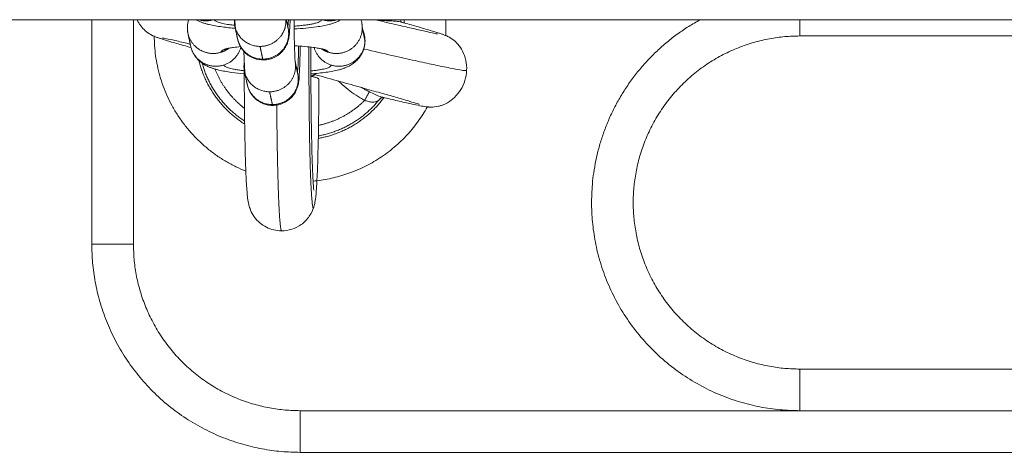
# Model space of a CAD drawing. Units: millimetres. Extents: x -4.7 to 7.9, y 0.2 to 15.1.
# Drawn here: x 3.5 to 3.6, y 4.3 to 4.3 of the extents above; entities that cross this region are included whole.
import ezdxf

# ---------------------------------------------------------------- set-up
doc = ezdxf.new("R2010")
doc.units = ezdxf.units.MM

# ---------------------------------------------------------------- blocks, each defined once
blk = doc.blocks.new('KATOPSH_K287')
at = {"linetype": 'Continuous', "lineweight": 15}
for points, degree in [([(-2833.8823, 7237.13285), (-2835.06527, 7237.13285), (-2836.24825, 7237.13285)], 2), ([(-2834.83076, 7237.1059), (-2834.83076, 7237.11938), (-2834.83076, 7237.13285)], 2), ([(-2834.82576, 7237.13285), (-2834.82576, 7237.11938), (-2834.82576, 7237.1059)], 2), ([(-2834.81922, 7237.13122), (-2834.81933, 7237.13177), (-2834.8193, 7237.13233), (-2834.81914, 7237.13285)], 3), ([(-2834.81326, 7237.13055), (-2834.81342, 7237.13131), (-2834.81358, 7237.13208)], 2), ([(-2834.8074, 7237.13285), (-2834.8073, 7237.13234), (-2834.80719, 7237.13183)], 2), ([(-2834.80719, 7237.13183), (-2834.8072, 7237.1319), (-2834.80722, 7237.13199), (-2834.80726, 7237.1321)], 3), ([(-2834.79845, 7237.13285), (-2834.79841, 7237.13274), (-2834.79838, 7237.13262), (-2834.79836, 7237.13251)], 3), ([(-2834.79797, 7237.13033), (-2834.79813, 7237.1311), (-2834.79829, 7237.13187)], 2), ([(-2834.79326, 7237.13247), (-2834.79326, 7237.13266), (-2834.79326, 7237.13285)], 2), ([(-2834.78826, 7237.1309), (-2834.78826, 7237.13188), (-2834.78826, 7237.13285)], 2), ([(-2834.81889, 7237.12969), (-2834.81906, 7237.13046), (-2834.81922, 7237.13122)], 2), ([(-2834.61826, 7237.1309), (-2834.68201, 7237.1309), (-2834.74576, 7237.1309)], 2), ([(-2834.81024, 7237.12812), (-2834.8104, 7237.12889), (-2834.81056, 7237.12965)], 2), ([(-2834.81246, 7237.12769), (-2834.81246, 7237.12778), (-2834.81246, 7237.12786), (-2834.81246, 7237.12794)], 3), ([(-2834.80636, 7237.12791), (-2834.8062, 7237.12714), (-2834.80604, 7237.12637)], 2), ([(-2834.8121, 7237.12509), (-2834.81227, 7237.12586), (-2834.81243, 7237.12662)], 2), ([(-2834.81235, 7237.12636), (-2834.81236, 7237.12636), (-2834.81237, 7237.12636), (-2834.81237, 7237.12636)], 3), ([(-2834.80604, 7237.12637), (-2834.80605, 7237.12644), (-2834.80607, 7237.12653), (-2834.80611, 7237.12665)], 3), ([(-2834.81201, 7237.12474), (-2834.81205, 7237.12488), (-2834.81208, 7237.12499), (-2834.8121, 7237.12509)], 3), ([(-2834.80908, 7237.12266), (-2834.80925, 7237.12343), (-2834.80941, 7237.1242)], 2), ([(-2834.74576, 7237.0909), (-2834.68201, 7237.0909), (-2834.61826, 7237.0909)], 2), ([(-2834.80576, 7237.0859), (-2834.77576, 7237.0859), (-2834.74576, 7237.0859)], 2), ([(-2834.74576, 7237.0859), (-2834.68201, 7237.0859), (-2834.61826, 7237.0859)], 2), ([(-2834.40576, 7237.0809), (-2834.60576, 7237.0809), (-2834.80576, 7237.0809)], 2)]:
    blk.add_open_spline(points, degree=degree, dxfattribs=at)
for points, knots in [([(-2834.81885, 7237.1295), (-2834.81916, 7237.12959), (-2834.81946, 7237.12968), (-2834.81975, 7237.12976), (-2834.82036, 7237.12994), (-2834.8209, 7237.13009), (-2834.82136, 7237.13023), (-2834.82178, 7237.13036), (-2834.82211, 7237.13046), (-2834.82241, 7237.13055), (-2834.82254, 7237.1306), (-2834.82265, 7237.13063), (-2834.82287, 7237.13071), (-2834.82301, 7237.13076), (-2834.82311, 7237.1308), (-2834.82319, 7237.13083), (-2834.82328, 7237.13086), (-2834.82341, 7237.13093), (-2834.82345, 7237.13094), (-2834.82355, 7237.13099), (-2834.82361, 7237.13103), (-2834.82369, 7237.13107), (-2834.82389, 7237.13119), (-2834.82414, 7237.13135), (-2834.82447, 7237.13165), (-2834.82457, 7237.13175), (-2834.82475, 7237.13195), (-2834.82483, 7237.13205), (-2834.82499, 7237.13226), (-2834.82506, 7237.13236), (-2834.8252, 7237.13259), (-2834.82527, 7237.13272), (-2834.82533, 7237.13285)], [8.244493, 8.244493, 8.244493, 8.244493, 9.710347, 9.710347, 9.710347, 12.866981, 12.866981, 12.866981, 15.698971, 15.698971, 15.698971, 17.058428, 17.058428, 18.241377, 18.241377, 18.241377, 19.017062, 19.017062, 19.265485, 19.265485, 19.647622, 19.647622, 19.647622, 20.675713, 20.675713, 21.097873, 21.097873, 21.500159, 21.500159, 21.886523, 21.886523, 22.321442, 22.321442, 22.321442, 22.321442]), ([(-2834.8135, 7237.13182), (-2834.81407, 7237.13187), (-2834.81461, 7237.13192), (-2834.81511, 7237.13199), (-2834.81569, 7237.13207), (-2834.81619, 7237.13216), (-2834.81679, 7237.1323), (-2834.81691, 7237.13233), (-2834.81715, 7237.13239), (-2834.81726, 7237.13243), (-2834.8175, 7237.1325), (-2834.81761, 7237.13255), (-2834.81785, 7237.13264), (-2834.81797, 7237.13269), (-2834.81809, 7237.13275), (-2834.81816, 7237.13278), (-2834.81822, 7237.13281), (-2834.81828, 7237.13285)], [19.777841, 19.777841, 19.777841, 19.777841, 21.721201, 21.721201, 21.721201, 23.972399, 23.972399, 24.537306, 24.537306, 25.106206, 25.106206, 25.686354, 25.686354, 26.267407, 26.267407, 26.267407, 26.562939, 26.562939, 26.562939, 26.562939]), ([(-2834.80695, 7237.13285), (-2834.80695, 7237.13272), (-2834.80696, 7237.1326), (-2834.80696, 7237.13249), (-2834.80697, 7237.13238), (-2834.80697, 7237.13227), (-2834.80698, 7237.13205), (-2834.80699, 7237.13193), (-2834.80701, 7237.13156), (-2834.80702, 7237.13137), (-2834.80705, 7237.13109), (-2834.80706, 7237.131), (-2834.80708, 7237.13083), (-2834.80709, 7237.13072), (-2834.80713, 7237.13053), (-2834.80715, 7237.13045), (-2834.80719, 7237.13029), (-2834.80722, 7237.13021), (-2834.80729, 7237.13), (-2834.80735, 7237.12986), (-2834.80742, 7237.12973), (-2834.80748, 7237.12961), (-2834.80755, 7237.12949), (-2834.80767, 7237.12931), (-2834.80772, 7237.12924), (-2834.8079, 7237.12902), (-2834.80805, 7237.12887), (-2834.80851, 7237.12848), (-2834.80886, 7237.12829), (-2834.80923, 7237.12817), (-2834.8096, 7237.12805), (-2834.81, 7237.128), (-2834.81081, 7237.12805), (-2834.81122, 7237.12816), (-2834.8116, 7237.12836), (-2834.81198, 7237.12855), (-2834.81232, 7237.12882), (-2834.81272, 7237.12931), (-2834.81283, 7237.12948), (-2834.81303, 7237.12984), (-2834.81311, 7237.13002), (-2834.81316, 7237.13019)], [17.584839, 17.584839, 17.584839, 17.584839, 18.151008, 18.151008, 18.151008, 18.691895, 18.691895, 19.363187, 19.363187, 20.926129, 20.926129, 21.474938, 21.474938, 22.093945, 22.093945, 22.457003, 22.457003, 22.728399, 22.728399, 23.181201, 23.181201, 23.181201, 23.604248, 23.604248, 23.851575, 23.851575, 24.490784, 24.490784, 25.674972, 25.674972, 25.674972, 26.857195, 26.857195, 28.139148, 28.139148, 28.139148, 29.429379, 29.429379, 30.055159, 30.055159, 30.714235, 30.714235, 30.714235, 30.714235]), ([(-2834.80648, 7237.13285), (-2834.80647, 7237.1319), (-2834.80646, 7237.131), (-2834.80644, 7237.13021), (-2834.80642, 7237.12943), (-2834.8064, 7237.12877), (-2834.80637, 7237.12825), (-2834.80637, 7237.12818), (-2834.80636, 7237.12801), (-2834.80635, 7237.12791), (-2834.80634, 7237.12781), (-2834.80634, 7237.12778), (-2834.80634, 7237.12778)], [12.886744, 12.886744, 12.886744, 12.886744, 15.917822, 15.917822, 15.917822, 18.912947, 18.912947, 19.391709, 19.391709, 20.314449, 20.314449, 20.957783, 20.957783, 20.957783, 20.957783]), ([(-2834.80085, 7237.13285), (-2834.80095, 7237.13279), (-2834.80106, 7237.13273), (-2834.80116, 7237.13268), (-2834.80128, 7237.13263), (-2834.80139, 7237.13258), (-2834.80152, 7237.13253), (-2834.80154, 7237.13252), (-2834.80168, 7237.13247), (-2834.8018, 7237.13243), (-2834.80203, 7237.13235), (-2834.80215, 7237.13232), (-2834.80274, 7237.13216), (-2834.80323, 7237.13207), (-2834.80379, 7237.13199), (-2834.80459, 7237.13188), (-2834.80547, 7237.1318), (-2834.80647, 7237.13174)], [4.701711, 4.701711, 4.701711, 4.701711, 5.200598, 5.200598, 5.200598, 5.736956, 5.736956, 5.831844, 5.831844, 6.415729, 6.415729, 6.988234, 6.988234, 9.265261, 9.265261, 9.265261, 12.476674, 12.476674, 12.476674, 12.476674]), ([(-2834.79673, 7237.13285), (-2834.79646, 7237.13279), (-2834.7962, 7237.13272), (-2834.79595, 7237.13266), (-2834.79515, 7237.13248), (-2834.79441, 7237.1323), (-2834.79373, 7237.13214), (-2834.79309, 7237.13199), (-2834.7925, 7237.13186), (-2834.79198, 7237.13174), (-2834.79138, 7237.1316), (-2834.79086, 7237.13148), (-2834.79043, 7237.13139), (-2834.79005, 7237.13131), (-2834.78974, 7237.13124), (-2834.78953, 7237.1312), (-2834.78944, 7237.13118), (-2834.78936, 7237.13117), (-2834.78928, 7237.13115), (-2834.78926, 7237.13115), (-2834.78926, 7237.13115)], [40.411079, 40.411079, 40.411079, 40.411079, 41.361714, 41.361714, 41.361714, 44.295724, 44.295724, 44.295724, 47.031215, 47.031215, 47.031215, 50.150805, 50.150805, 50.150805, 52.931015, 52.931015, 52.931015, 54.172463, 54.172463, 55.01317, 55.01317, 55.01317, 55.01317]), ([(-2834.79523, 7237.13273), (-2834.79534, 7237.13274), (-2834.79544, 7237.13274), (-2834.7958, 7237.13275), (-2834.79605, 7237.13275), (-2834.79631, 7237.13275)], [0, 0, 0, 0, 0.0562824, 0.0562824, 0.1949918, 0.1949918, 0.1949918, 0.1949918]), ([(-2834.79523, 7237.13273), (-2834.79513, 7237.13273), (-2834.79503, 7237.13272), (-2834.79467, 7237.13271), (-2834.79442, 7237.13269), (-2834.79398, 7237.13265), (-2834.79378, 7237.13262), (-2834.79362, 7237.13258)], [0, 0, 0, 0, 0.0829653, 0.0829653, 0.3017549, 0.3017549, 0.5295569, 0.5295569, 0.5295569, 0.5295569]), ([(-2834.7937, 7237.13285), (-2834.7937, 7237.13284), (-2834.79369, 7237.13282), (-2834.79368, 7237.13274), (-2834.79366, 7237.13267), (-2834.79365, 7237.13259), (-2834.79365, 7237.13259), (-2834.79365, 7237.13258)], [0.02313236, 0.02313236, 0.02313236, 0.02313236, 0.0305994, 0.0305994, 0.06460252, 0.06460252, 0.06570615, 0.06570615, 0.06570615, 0.06570615]), ([(-2834.79362, 7237.13258), (-2834.79362, 7237.13258), (-2834.79362, 7237.13258), (-2834.79352, 7237.13255), (-2834.79343, 7237.13251), (-2834.79336, 7237.13247)], [0.5295569, 0.5295569, 0.5295569, 0.5295569, 0.5303602, 0.5303602, 0.6754849, 0.6754849, 0.6754849, 0.6754849]), ([(-2834.79362, 7237.13258), (-2834.79359, 7237.13257), (-2834.79357, 7237.13256), (-2834.79354, 7237.13255), (-2834.79289, 7237.13237), (-2834.7923, 7237.1322), (-2834.79176, 7237.13205), (-2834.79115, 7237.13187), (-2834.79061, 7237.13171), (-2834.79015, 7237.13157), (-2834.78974, 7237.13145), (-2834.7894, 7237.13135), (-2834.78911, 7237.13125), (-2834.78898, 7237.13121), (-2834.78886, 7237.13117), (-2834.78865, 7237.1311), (-2834.78851, 7237.13105), (-2834.7884, 7237.13101), (-2834.78831, 7237.13097), (-2834.78819, 7237.13092), (-2834.78788, 7237.13077), (-2834.78768, 7237.13067), (-2834.78743, 7237.13048), (-2834.78722, 7237.13033), (-2834.787, 7237.13013), (-2834.78659, 7237.12966), (-2834.7864, 7237.12938), (-2834.78625, 7237.12908), (-2834.78607, 7237.12873), (-2834.78594, 7237.12836), (-2834.78577, 7237.12758), (-2834.78574, 7237.12718), (-2834.78576, 7237.12677)], [6.836699, 6.836699, 6.836699, 6.836699, 6.953257, 6.953257, 6.953257, 9.711267, 9.711267, 9.711267, 12.867897, 12.867897, 12.867897, 15.699888, 15.699888, 15.699888, 17.059287, 17.059287, 18.242293, 18.242293, 18.242293, 19.207074, 19.207074, 20.261088, 20.261088, 20.261088, 21.153913, 21.153913, 22.189557, 22.189557, 22.189557, 23.370614, 23.370614, 24.586597, 24.586597, 24.586597, 24.586597]), ([(-2834.81894, 7237.12993), (-2834.81915, 7237.12998), (-2834.81935, 7237.13003), (-2834.81954, 7237.13007), (-2834.82013, 7237.13021), (-2834.82066, 7237.13032), (-2834.82108, 7237.13042), (-2834.82146, 7237.1305), (-2834.82177, 7237.13056), (-2834.82198, 7237.13061), (-2834.82208, 7237.13062), (-2834.82215, 7237.13064), (-2834.82223, 7237.13065), (-2834.82226, 7237.13066), (-2834.82226, 7237.13066)], [44.038054, 44.038054, 44.038054, 44.038054, 45.024208, 45.024208, 45.024208, 48.143793, 48.143793, 48.143793, 50.924004, 50.924004, 50.924004, 52.165451, 52.165451, 53.00616, 53.00616, 53.00616, 53.00616]), ([(-2834.79803, 7237.13097), (-2834.79791, 7237.13041), (-2834.79795, 7237.12982), (-2834.79813, 7237.12928), (-2834.7983, 7237.12878), (-2834.79857, 7237.12835), (-2834.7991, 7237.12781), (-2834.79929, 7237.12766), (-2834.79967, 7237.1274), (-2834.79984, 7237.12731), (-2834.80001, 7237.12723), (-2834.80012, 7237.12717), (-2834.80024, 7237.12712), (-2834.80037, 7237.12707), (-2834.80039, 7237.12706), (-2834.80053, 7237.12701), (-2834.80065, 7237.12697), (-2834.80088, 7237.1269), (-2834.801, 7237.12686), (-2834.80159, 7237.12671), (-2834.80207, 7237.12662), (-2834.80264, 7237.12654), (-2834.8032, 7237.12646), (-2834.8038, 7237.12639), (-2834.80446, 7237.12634)], [0, 0, 0, 0, 1.827234, 1.827234, 1.827234, 3.469767, 3.469767, 4.38566, 4.38566, 5.200598, 5.200598, 5.200598, 5.736956, 5.736956, 5.831844, 5.831844, 6.415729, 6.415729, 6.988234, 6.988234, 9.265261, 9.265261, 9.265261, 11.52271, 11.52271, 11.52271, 11.52271]), ([(-2834.81246, 7237.12637), (-2834.81299, 7237.12642), (-2834.81349, 7237.12647), (-2834.81396, 7237.12653), (-2834.81454, 7237.12661), (-2834.81504, 7237.1267), (-2834.81564, 7237.12684), (-2834.81576, 7237.12687), (-2834.81599, 7237.12694), (-2834.81611, 7237.12697), (-2834.81634, 7237.12705), (-2834.81646, 7237.12709), (-2834.8167, 7237.12718), (-2834.81682, 7237.12724), (-2834.81694, 7237.1273), (-2834.81702, 7237.12733), (-2834.81709, 7237.12737), (-2834.81718, 7237.12742), (-2834.8172, 7237.12743), (-2834.8173, 7237.12749), (-2834.81738, 7237.12754), (-2834.81753, 7237.12765), (-2834.8176, 7237.1277), (-2834.81774, 7237.12781), (-2834.8178, 7237.12786), (-2834.81793, 7237.12797), (-2834.81798, 7237.12803), (-2834.81837, 7237.12843), (-2834.81864, 7237.12887), (-2834.81881, 7237.12936), (-2834.81884, 7237.12947), (-2834.81887, 7237.12958), (-2834.81889, 7237.12969)], [19.897406, 19.897406, 19.897406, 19.897406, 21.721201, 21.721201, 21.721201, 23.972399, 23.972399, 24.537306, 24.537306, 25.106206, 25.106206, 25.686354, 25.686354, 26.267407, 26.267407, 26.267407, 26.618605, 26.618605, 26.704409, 26.704409, 27.077031, 27.077031, 27.407444, 27.407444, 27.708604, 27.708604, 27.988254, 27.988254, 29.637995, 29.637995, 29.637995, 29.999623, 29.999623, 29.999623, 29.999623]), ([(-2834.81289, 7237.12962), (-2834.8132, 7237.12959), (-2834.81348, 7237.12956), (-2834.81373, 7237.12952), (-2834.81392, 7237.1295), (-2834.81409, 7237.12947), (-2834.81441, 7237.12941), (-2834.81454, 7237.12938), (-2834.81461, 7237.12936)], [12.245382, 12.245382, 12.245382, 12.245382, 13.454997, 13.454997, 13.454997, 14.394453, 14.394453, 15.540216, 15.540216, 15.540216, 15.540216]), ([(-2834.80574, 7237.12968), (-2834.80576, 7237.12866), (-2834.80578, 7237.12776), (-2834.80581, 7237.12703), (-2834.80581, 7237.12692), (-2834.80582, 7237.12682), (-2834.80583, 7237.12659), (-2834.80584, 7237.12648), (-2834.80586, 7237.12611), (-2834.80587, 7237.12591), (-2834.80589, 7237.12564), (-2834.8059, 7237.12555), (-2834.80593, 7237.12538), (-2834.80594, 7237.12527), (-2834.80598, 7237.12507), (-2834.806, 7237.12499), (-2834.80604, 7237.12483), (-2834.80606, 7237.12476), (-2834.80614, 7237.12455), (-2834.80619, 7237.12441), (-2834.80626, 7237.12427), (-2834.80632, 7237.12415), (-2834.80639, 7237.12403), (-2834.80652, 7237.12385), (-2834.80657, 7237.12379), (-2834.80675, 7237.12356), (-2834.8069, 7237.12341), (-2834.80736, 7237.12303), (-2834.80771, 7237.12284), (-2834.80808, 7237.12271), (-2834.80845, 7237.12259), (-2834.80884, 7237.12254), (-2834.80966, 7237.12259), (-2834.81007, 7237.12271), (-2834.81045, 7237.1229), (-2834.81083, 7237.1231), (-2834.81117, 7237.12337), (-2834.81157, 7237.12385), (-2834.81168, 7237.12402), (-2834.81188, 7237.12438), (-2834.81195, 7237.12457), (-2834.81201, 7237.12474)], [14.619862, 14.619862, 14.619862, 14.619862, 18.151008, 18.151008, 18.151008, 18.691895, 18.691895, 19.363187, 19.363187, 20.926129, 20.926129, 21.474938, 21.474938, 22.093945, 22.093945, 22.457003, 22.457003, 22.728399, 22.728399, 23.181201, 23.181201, 23.181201, 23.604248, 23.604248, 23.851575, 23.851575, 24.490784, 24.490784, 25.674972, 25.674972, 25.674972, 26.857195, 26.857195, 28.139148, 28.139148, 28.139148, 29.429379, 29.429379, 30.055159, 30.055159, 30.714235, 30.714235, 30.714235, 30.714235]), ([(-2834.80299, 7237.12931), (-2834.80305, 7237.12933), (-2834.80317, 7237.12936), (-2834.80347, 7237.12942), (-2834.80364, 7237.12945), (-2834.80392, 7237.12949), (-2834.80402, 7237.12951), (-2834.80413, 7237.12952), (-2834.80476, 7237.12961), (-2834.80556, 7237.12968), (-2834.80643, 7237.12973)], [0, 0, 0, 0, 1.086408, 1.086408, 2.020236, 2.020236, 2.49357, 2.49357, 2.49357, 5.318792, 5.318792, 5.318792, 5.318792]), ([(-2834.80446, 7237.12956), (-2834.80447, 7237.12551), (-2834.80444, 7237.12142), (-2834.80436, 7237.11816), (-2834.80432, 7237.11639), (-2834.80427, 7237.11491), (-2834.80419, 7237.11337), (-2834.80416, 7237.11296), (-2834.80413, 7237.11258), (-2834.80412, 7237.11248), (-2834.80411, 7237.11242), (-2834.80411, 7237.11241), (-2834.80411, 7237.1124), (-2834.80411, 7237.1124), (-2834.80411, 7237.1124)], [0.730435, 0.730435, 0.730435, 0.730435, 13.199736, 13.199736, 13.199736, 19.936294, 19.936294, 23.093681, 23.093681, 24.583705, 24.583705, 25.081922, 25.081922, 25.205223, 25.205223, 25.205223, 25.205223]), ([(-2834.78576, 7237.12677), (-2834.78576, 7237.12675), (-2834.78589, 7237.12673), (-2834.78652, 7237.12681), (-2834.78774, 7237.12704), (-2834.78957, 7237.12742), (-2834.79194, 7237.12794), (-2834.79472, 7237.12856), (-2834.7969, 7237.12906), (-2834.79808, 7237.12933), (-2834.79811, 7237.12934)], [0.2499992, 0.2499992, 0.2499992, 0.2499992, 0.2712009, 0.295188, 0.3222165, 0.3524353, 0.3789046, 0.4072501, 0.4371862, 0.4378843, 0.4378843, 0.4378843, 0.4378843]), ([(-2834.80634, 7237.12778), (-2834.80634, 7237.12778), (-2834.80634, 7237.12778), (-2834.80634, 7237.12781), (-2834.80635, 7237.12784), (-2834.80636, 7237.12791)], [20.9937728, 20.9937728, 20.9937728, 20.9937728, 21.193567, 21.193567, 21.6461455, 21.6461455, 21.6461455, 21.6461455]), ([(-2834.80797, 7237.1075), (-2834.80861, 7237.1075), (-2834.80923, 7237.10765), (-2834.80979, 7237.10793), (-2834.81008, 7237.10808), (-2834.81035, 7237.10826), (-2834.81083, 7237.10868), (-2834.81105, 7237.10891), (-2834.81123, 7237.10916), (-2834.81143, 7237.10944), (-2834.81159, 7237.10973), (-2834.81175, 7237.11011), (-2834.81178, 7237.11022), (-2834.81188, 7237.11053), (-2834.81192, 7237.11069), (-2834.81195, 7237.11083), (-2834.81201, 7237.1111), (-2834.81205, 7237.1114), (-2834.8121, 7237.11187), (-2834.81212, 7237.11212), (-2834.81217, 7237.11273), (-2834.81219, 7237.11306), (-2834.81227, 7237.11462), (-2834.81232, 7237.11615), (-2834.81242, 7237.12057), (-2834.81245, 7237.12364), (-2834.81246, 7237.1268)], [0, 0, 0, 0, 1.927594, 1.927594, 1.927594, 2.908749, 2.908749, 3.886014, 3.886014, 3.886014, 4.981321, 4.981321, 5.456913, 5.456913, 6.420537, 6.420537, 6.420537, 8.217615, 8.217615, 10.44061, 10.44061, 12.668981, 12.668981, 19.617877, 19.617877, 29.47957, 29.47957, 29.47957, 29.47957]), ([(-2834.79144, 7237.12269), (-2834.79144, 7237.12269), (-2834.79146, 7237.1227), (-2834.79154, 7237.12273), (-2834.79162, 7237.12275), (-2834.79171, 7237.12278), (-2834.79191, 7237.12285), (-2834.79222, 7237.12294), (-2834.79259, 7237.12305), (-2834.793, 7237.12318), (-2834.79352, 7237.12333), (-2834.79411, 7237.1235), (-2834.79462, 7237.12365), (-2834.7952, 7237.12381), (-2834.79583, 7237.12399), (-2834.79651, 7237.12418), (-2834.79725, 7237.12439), (-2834.79803, 7237.12461), (-2834.79886, 7237.12484), (-2834.79973, 7237.12509), (-2834.80065, 7237.12534), (-2834.8016, 7237.1256), (-2834.8026, 7237.12588), (-2834.80361, 7237.12616), (-2834.80384, 7237.12622), (-2834.80407, 7237.12629), (-2834.8043, 7237.12635)], [6.456737, 6.456737, 6.456737, 6.456737, 7.297446, 7.297446, 8.538894, 8.538894, 8.538894, 11.319105, 11.319105, 11.319105, 14.43869, 14.43869, 14.43869, 17.174188, 17.174188, 17.174188, 20.108177, 20.108177, 20.108177, 23.210664, 23.210664, 23.210664, 26.437649, 26.437649, 26.437649, 27.164049, 27.164049, 27.164049, 27.164049]), ([(-2834.78576, 7237.12677), (-2834.78578, 7237.12636), (-2834.78585, 7237.12596), (-2834.78608, 7237.12518), (-2834.78625, 7237.12481), (-2834.78646, 7237.12447), (-2834.78667, 7237.12412), (-2834.78692, 7237.12381), (-2834.78747, 7237.12328), (-2834.78775, 7237.12306), (-2834.78817, 7237.12283), (-2834.78828, 7237.12277), (-2834.78852, 7237.12266), (-2834.78864, 7237.12261), (-2834.78889, 7237.12253), (-2834.78902, 7237.12249), (-2834.78947, 7237.12239), (-2834.78976, 7237.12236), (-2834.78999, 7237.12236), (-2834.79008, 7237.12236), (-2834.79015, 7237.12236), (-2834.79026, 7237.12237), (-2834.7903, 7237.12237), (-2834.79045, 7237.12238), (-2834.79054, 7237.12239), (-2834.79062, 7237.1224), (-2834.79074, 7237.12242), (-2834.79088, 7237.12244), (-2834.79111, 7237.12248), (-2834.79123, 7237.1225), (-2834.79136, 7237.12253), (-2834.79166, 7237.12259), (-2834.79201, 7237.12266), (-2834.79243, 7237.12275), (-2834.7929, 7237.12286), (-2834.79345, 7237.12298), (-2834.79407, 7237.12312), (-2834.79461, 7237.12325), (-2834.79522, 7237.12339), (-2834.79587, 7237.12354), (-2834.7959, 7237.12355), (-2834.79592, 7237.12355), (-2834.79595, 7237.12356)], [0, 0, 0, 0, 1.226796, 1.226796, 2.435478, 2.435478, 2.435478, 3.651159, 3.651159, 4.720194, 4.720194, 5.106559, 5.106559, 5.508844, 5.508844, 5.931004, 5.931004, 6.959095, 6.959095, 6.959095, 7.341232, 7.341232, 7.589655, 7.589655, 8.365341, 8.365341, 8.365341, 9.548289, 9.548289, 10.907747, 10.907747, 10.907747, 13.739736, 13.739736, 13.739736, 16.896371, 16.896371, 16.896371, 19.65437, 19.65437, 19.65437, 19.771053, 19.771053, 19.771053, 19.771053]), ([(-2834.80349, 7237.12568), (-2834.8035, 7237.1213), (-2834.80357, 7237.11738), (-2834.80368, 7237.11466), (-2834.80372, 7237.11371), (-2834.80376, 7237.11295), (-2834.80382, 7237.11216), (-2834.80383, 7237.11202), (-2834.80386, 7237.1117), (-2834.80387, 7237.11156), (-2834.80391, 7237.11127), (-2834.80394, 7237.1111), (-2834.804, 7237.11077), (-2834.80404, 7237.11058), (-2834.80412, 7237.11033)], [0, 0, 0, 0, 13.399076, 13.399076, 13.399076, 18.010536, 18.010536, 19.146111, 19.146111, 20.534727, 20.534727, 21.791689, 21.791689, 22.941752, 22.941752, 22.941752, 22.941752]), ([(-2834.79801, 7237.12316), (-2834.79818, 7237.12325), (-2834.79836, 7237.12336), (-2834.7987, 7237.12356), (-2834.79887, 7237.12367), (-2834.79937, 7237.12401), (-2834.79969, 7237.12424), (-2834.80031, 7237.12474), (-2834.80062, 7237.125), (-2834.80099, 7237.12533), (-2834.80106, 7237.1254), (-2834.80114, 7237.12547)], [0, 0, 0, 0, 0.0992275, 0.0992275, 0.1984551, 0.1984551, 0.3969101, 0.3969101, 0.5953652, 0.5953652, 0.646192, 0.646192, 0.646192, 0.646192]), ([(-2834.79839, 7237.12471), (-2834.79823, 7237.12462), (-2834.79808, 7237.12453), (-2834.79776, 7237.12437), (-2834.7976, 7237.12428), (-2834.79744, 7237.1242)], [0.8053382, 0.8053382, 0.8053382, 0.8053382, 0.9008959, 0.9008959, 1, 1, 1, 1]), ([(-2834.79595, 7237.12356), (-2834.79602, 7237.12357), (-2834.79608, 7237.12359), (-2834.79633, 7237.12367), (-2834.79653, 7237.12376), (-2834.79696, 7237.12396), (-2834.79719, 7237.12408), (-2834.79744, 7237.1242)], [0.4704754, 0.4704754, 0.4704754, 0.4704754, 0.5587691, 0.5587691, 0.7794413, 0.7794413, 1, 1, 1, 1]), ([(-2834.79598, 7237.12357), (-2834.79602, 7237.12351), (-2834.79606, 7237.12346), (-2834.79615, 7237.12337), (-2834.79619, 7237.12332), (-2834.79623, 7237.12327), (-2834.79623, 7237.12327), (-2834.79624, 7237.12327)], [0.9341095, 0.9341095, 0.9341095, 0.9341095, 0.96363886, 0.96363886, 0.99702717, 0.99702717, 0.9999999, 0.9999999, 0.9999999, 0.9999999]), ([(-2834.79582, 7237.12354), (-2834.79583, 7237.12354), (-2834.79585, 7237.12354), (-2834.79589, 7237.12352), (-2834.79591, 7237.12352), (-2834.79594, 7237.12351), (-2834.79596, 7237.1235), (-2834.79598, 7237.12349), (-2834.79599, 7237.12348), (-2834.79601, 7237.12347), (-2834.79605, 7237.12345), (-2834.79608, 7237.12342), (-2834.79612, 7237.12339), (-2834.79614, 7237.12337), (-2834.79616, 7237.12335), (-2834.79619, 7237.12333)], [0.628364, 0.628364, 0.628364, 0.628364, 1.030476, 1.030476, 1.030476, 1.223256, 1.223256, 1.223256, 1.338657, 1.338657, 1.338657, 1.601678, 1.601678, 1.601678, 1.749592, 1.749592, 1.749592, 1.749592]), ([(-2834.79567, 7237.12352), (-2834.79568, 7237.12352), (-2834.79569, 7237.12352), (-2834.79577, 7237.12352), (-2834.79586, 7237.12354), (-2834.79595, 7237.12356)], [0.3244168, 0.3244168, 0.3244168, 0.3244168, 0.341082, 0.341082, 0.4703835, 0.4703835, 0.4703835, 0.4703835]), ([(-2834.79595, 7237.12356), (-2834.79589, 7237.12354), (-2834.79585, 7237.12354), (-2834.79583, 7237.12354), (-2834.79583, 7237.12354), (-2834.79582, 7237.12354), (-2834.79582, 7237.12354)], [0, 0, 0, 0, 0.4196558, 0.4196558, 0.4196558, 0.5772065, 0.5772065, 0.5772065, 0.5772065]), ([(-2834.79624, 7237.12327), (-2834.79627, 7237.12322), (-2834.79632, 7237.12318), (-2834.79646, 7237.12308), (-2834.79657, 7237.12303), (-2834.79682, 7237.12296), (-2834.79695, 7237.12295), (-2834.79723, 7237.12297), (-2834.79738, 7237.12299), (-2834.79769, 7237.12307), (-2834.79785, 7237.12312), (-2834.79801, 7237.12316)], [0, 0, 0, 0, 0.118238, 0.118238, 0.341082, 0.341082, 0.558769, 0.558769, 0.779441, 0.779441, 1, 1, 1, 1]), ([(-2834.80412, 7237.11033), (-2834.80422, 7237.11001), (-2834.80438, 7237.10964), (-2834.80478, 7237.10906), (-2834.80494, 7237.10887), (-2834.80526, 7237.10854), (-2834.80543, 7237.10839), (-2834.80561, 7237.10826), (-2834.80596, 7237.10801), (-2834.80635, 7237.10781), (-2834.80715, 7237.10756), (-2834.80756, 7237.1075), (-2834.80797, 7237.1075)], [0, 0, 0, 0, 1.488499, 1.488499, 2.248187, 2.248187, 2.913467, 2.913467, 2.913467, 4.230466, 4.230466, 5.475274, 5.475274, 5.475274, 5.475274])]:
    blk.add_open_spline(points, degree=3, knots=knots, dxfattribs=at)
for points, weights in [([(-2834.81928, 7237.13187), (-2834.81928, 7237.13154), (-2834.81922, 7237.13122)], [1, 0.994486938356, 1]), ([(-2834.81791, 7237.13285), (-2834.81703, 7237.13259), (-2834.81614, 7237.13285)], [0.965188405045, 0.938850112152, 0.995275832583]), ([(-2834.8136, 7237.13218), (-2834.81591, 7237.13244), (-2834.81606, 7237.13285)], [0.855363379621, 0.837809508595, 0.990498872933]), ([(-2834.81364, 7237.13285), (-2834.81366, 7237.13246), (-2834.81358, 7237.13208)], [0.96018740216, 0.97212082958, 1]), ([(-2834.8135, 7237.13177), (-2834.81355, 7237.132), (-2834.81359, 7237.13285)], [1, 0.929490979328, 0.898244800816]), ([(-2834.81358, 7237.13208), (-2834.81355, 7237.13192), (-2834.8135, 7237.13177)], [1, 0.998646953824, 1]), ([(-2834.8135, 7237.13177), (-2834.81281, 7237.12965), (-2834.81056, 7237.12965)], [1, 0.809016994375, 1]), ([(-2834.80715, 7237.13285), (-2834.8072, 7237.13198), (-2834.80726, 7237.13209)], [0.865306843521, 0.888943291077, 0.986844792066]), ([(-2834.80719, 7237.13183), (-2834.80722, 7237.13196), (-2834.80725, 7237.13208)], [1, 0.998890865523, 0.999600115828]), ([(-2834.80319, 7237.13285), (-2834.80316, 7237.13232), (-2834.80647, 7237.13208)], [0.990498872933, 0.801489566704, 0.873346973497]), ([(-2834.80134, 7237.13285), (-2834.80223, 7237.13259), (-2834.80312, 7237.13285)], [0.949768743098, 0.931025755641, 0.994641493614]), ([(-2834.79836, 7237.13251), (-2834.79829, 7237.13219), (-2834.79829, 7237.13187)], [1, 0.994486938356, 1]), ([(-2834.79542, 7237.13274), (-2834.79543, 7237.13279), (-2834.79544, 7237.13285)], [0.938001253224, 0.93644829277, 0.934923890602]), ([(-2834.79336, 7237.13247), (-2834.79336, 7237.13249), (-2834.79336, 7237.1325)], [0.889836559936, 0.889612638463, 0.88939009892]), ([(-2834.74576, 7237.13285), (-2834.74576, 7237.13192), (-2834.74576, 7237.1309)], [0.886074169853, 0.922564678495, 1]), ([(-2834.82326, 7237.1309), (-2834.82326, 7237.11906), (-2834.81226, 7237.11466)], [1, 0.781046903308, 0.889451734158]), ([(-2834.81913, 7237.1309), (-2834.81914, 7237.1309), (-2834.81915, 7237.1309)], [0.938083133143, 0.937530084455, 0.936980654172]), ([(-2834.79823, 7237.13159), (-2834.79797, 7237.13099), (-2834.79797, 7237.13033)], [0.914372560135, 0.93519944365, 1]), ([(-2834.81524, 7237.12895), (-2834.81473, 7237.12911), (-2834.81431, 7237.12943)], [1, 0.947383485238, 0.923759054003]), ([(-2834.81492, 7237.12741), (-2834.81331, 7237.12793), (-2834.81287, 7237.12955)], [1, 0.84969621686, 0.935970836623]), ([(-2834.81461, 7237.12936), (-2834.81447, 7237.1294), (-2834.8143, 7237.12943)], [1, 0.985874157543, 0.974344288826]), ([(-2834.81326, 7237.13055), (-2834.81322, 7237.13039), (-2834.81317, 7237.13024)], [1, 0.998646953823, 1]), ([(-2834.81316, 7237.13019), (-2834.81317, 7237.13021), (-2834.81317, 7237.13024)], [1, 0.999710147111, 1]), ([(-2834.81317, 7237.13024), (-2834.81249, 7237.12812), (-2834.81024, 7237.12812)], [1, 0.809016994375, 1]), ([(-2834.81315, 7237.13016), (-2834.81315, 7237.13017), (-2834.81316, 7237.13019)], [0.978250136563, 0.988674076188, 1]), ([(-2834.80593, 7237.1297), (-2834.80598, 7237.12669), (-2834.80609, 7237.12662)], [0.882938509418, 0.807249033213, 0.959308191007]), ([(-2834.80204, 7237.12741), (-2834.80362, 7237.12792), (-2834.80406, 7237.12951)], [1, 0.874313995824, 0.984742535507]), ([(-2834.81524, 7237.12895), (-2834.81528, 7237.12916), (-2834.81461, 7237.12936)], [1, 0.971686940182, 1]), ([(-2834.81234, 7237.12632), (-2834.81243, 7237.12674), (-2834.8125, 7237.12904)], [1, 0.877239284795, 0.873496169694]), ([(-2834.8032, 7237.12937), (-2834.80309, 7237.12934), (-2834.80299, 7237.12931)], [0.981149839503, 0.989913069673, 1]), ([(-2834.80236, 7237.12895), (-2834.80281, 7237.12909), (-2834.80319, 7237.12936)], [1, 0.960817479323, 0.944582366957]), ([(-2834.80299, 7237.12931), (-2834.8024, 7237.12914), (-2834.80236, 7237.12895)], [1, 0.978328948094, 1]), ([(-2834.8179, 7237.12795), (-2834.8167, 7237.12302), (-2834.8124, 7237.12032)], [0.920718595268, 0.826542602355, 0.864415900203]), ([(-2834.81241, 7237.12067), (-2834.81628, 7237.12319), (-2834.81752, 7237.12763)], [0.934459471299, 0.892014325524, 0.973310377385]), ([(-2834.81246, 7237.12673), (-2834.81483, 7237.127), (-2834.81492, 7237.12741)], [0.855268365302, 0.837705607426, 1]), ([(-2834.81245, 7237.12774), (-2834.81254, 7237.12718), (-2834.81243, 7237.12662)], [0.952712580835, 0.959680740249, 1]), ([(-2834.80204, 7237.12741), (-2834.80194, 7237.12697), (-2834.80446, 7237.1267)], [1, 0.828546268126, 0.857823589655]), ([(-2834.81597, 7237.12693), (-2834.81486, 7237.12408), (-2834.81243, 7237.12221)], [0.978069522969, 0.922180713929, 0.937306681496]), ([(-2834.81243, 7237.12662), (-2834.81239, 7237.12647), (-2834.81234, 7237.12632)], [1, 0.998646953823, 1]), ([(-2834.81234, 7237.12632), (-2834.81166, 7237.1242), (-2834.80941, 7237.1242)], [1, 0.809016994375, 1]), ([(-2834.80604, 7237.12637), (-2834.80606, 7237.12647), (-2834.80609, 7237.12657)], [1, 0.999133764673, 0.999376676476]), ([(-2834.80446, 7237.12607), (-2834.80419, 7237.12615), (-2834.80393, 7237.12625)], [0.947626338784, 0.948989114484, 0.95331922859]), ([(-2834.80446, 7237.12605), (-2834.80349, 7237.12589), (-2834.80349, 7237.12568)], [0.877761032271, 0.878116413253, 1]), ([(-2834.8121, 7237.12509), (-2834.81207, 7237.12494), (-2834.81202, 7237.12479)], [1, 0.998646953823, 1]), ([(-2834.81201, 7237.12474), (-2834.81202, 7237.12476), (-2834.81202, 7237.12479)], [1, 0.999710147111, 1]), ([(-2834.81202, 7237.12479), (-2834.81133, 7237.12266), (-2834.80908, 7237.12266)], [1, 0.809016994375, 1]), ([(-2834.80357, 7237.1186), (-2834.79865, 7237.11947), (-2834.79569, 7237.1235)], [0.93795128191, 0.83320966433, 0.858457152901]), ([(-2834.79744, 7237.1242), (-2834.79757, 7237.12396), (-2834.79801, 7237.12316)], [1, 0.807277617839, 1]), ([(-2834.79619, 7237.12333), (-2834.79606, 7237.12346), (-2834.7959, 7237.12355)], [1, 0.967585675251, 0.959587300676]), ([(-2834.8042, 7237.11347), (-2834.79498, 7237.1143), (-2834.79047, 7237.12238)], [0.965911153976, 0.81038914046, 0.870135711507]), ([(-2834.79624, 7237.12327), (-2834.79908, 7237.11972), (-2834.80356, 7237.1189)], [1, 0.900864189784, 0.9244240693]), ([(-2834.80354, 7237.12017), (-2834.80033, 7237.12084), (-2834.79801, 7237.12316)], [0.934995889356, 0.926335778512, 1]), ([(-2834.79624, 7237.12327), (-2834.79621, 7237.1233), (-2834.79619, 7237.12333)], [1, 0.999422501815, 1]), ([(-2834.80576, 7237.0809), (-2834.83076, 7237.0809), (-2834.83076, 7237.1059)], [1, 0.707106781187, 1]), ([(-2834.82576, 7237.1059), (-2834.83076, 7237.1059), (-2834.83076, 7237.1059)], [1, 0.707106781187, 1]), ([(-2834.82576, 7237.1059), (-2834.82576, 7237.0859), (-2834.80576, 7237.0859)], [1, 0.707106781187, 1]), ([(-2834.74576, 7237.0859), (-2834.74576, 7237.0859), (-2834.74576, 7237.0909)], [1, 0.707106781187, 1]), ([(-2834.80576, 7237.0809), (-2834.80576, 7237.0809), (-2834.80576, 7237.0859)], [1, 0.707106781187, 1])]:
    blk.add_rational_spline(points, weights, degree=2, dxfattribs=at)
for points, weights, knots in [([(-2834.81056, 7237.12965), (-2834.80908, 7237.12965), (-2834.80814, 7237.13079), (-2834.8074, 7237.13169), (-2834.80745, 7237.13285)], [1, 0.902513398931, 1, 0.921235324213, 0.969747096345], [0, 0, 0, 2.760401, 2.760401, 4.990677, 4.990677, 4.990677]), ([(-2834.81024, 7237.12812), (-2834.80876, 7237.12812), (-2834.80782, 7237.12926), (-2834.80689, 7237.1304), (-2834.80719, 7237.13183)], [1, 0.902513398931, 1, 0.902513398931, 1], [0, 0, 0, 2.760401, 2.760401, 5.520801, 5.520801, 5.520801]), ([(-2834.79829, 7237.13187), (-2834.7983, 7237.1303), (-2834.79958, 7237.12938), (-2834.80086, 7237.12846), (-2834.80236, 7237.12895)], [1, 0.891006524188, 1, 0.891006524188, 1], [0, 0, 0, 2.921681, 2.921681, 5.843362, 5.843362, 5.843362]), ([(-2834.75773, 7237.13285), (-2834.77076, 7237.12574), (-2834.77076, 7237.1109), (-2834.77076, 7237.0859), (-2834.74576, 7237.0859)], [0.871246747838, 0.802650225882, 1, 0.707106781187, 1], [12.810069, 12.810069, 12.810069, 39.269908, 39.269908, 78.539816, 78.539816, 78.539816]), ([(-2834.81922, 7237.13122), (-2834.81894, 7237.12989), (-2834.81774, 7237.12921), (-2834.81655, 7237.12852), (-2834.81524, 7237.12895)], [1, 0.913613348662, 1, 0.913613348662, 1], [0.651333, 0.651333, 0.651333, 3.247347, 3.247347, 5.843362, 5.843362, 5.843362]), ([(-2834.74576, 7237.1309), (-2834.76576, 7237.1309), (-2834.76576, 7237.1109), (-2834.76576, 7237.0909), (-2834.74576, 7237.0909)], [1, 0.707106781187, 1, 0.707106781187, 1], [0, 0, 0, 31.415927, 31.415927, 62.831853, 62.831853, 62.831853]), ([(-2834.81889, 7237.12969), (-2834.81861, 7237.12836), (-2834.81742, 7237.12768), (-2834.81623, 7237.12699), (-2834.81492, 7237.12741)], [1, 0.913613348662, 1, 0.913613348662, 1], [0.651333, 0.651333, 0.651333, 3.247347, 3.247347, 5.843362, 5.843362, 5.843362]), ([(-2834.80469, 7237.12959), (-2834.80471, 7237.12158), (-2834.80455, 7237.11576), (-2834.80437, 7237.10955), (-2834.80412, 7237.11033)], [0.989327341632, 0.905898213886, 1, 0.900241079626, 1], [0.906152, 0.906152, 0.906152, 15.979254, 15.979254, 31.958509, 31.958509, 31.958509]), ([(-2834.79797, 7237.13033), (-2834.79798, 7237.12877), (-2834.79926, 7237.12785), (-2834.80054, 7237.12693), (-2834.80204, 7237.12741)], [1, 0.891006524188, 1, 0.891006524188, 1], [0, 0, 0, 2.921681, 2.921681, 5.843362, 5.843362, 5.843362]), ([(-2834.80941, 7237.1242), (-2834.80793, 7237.1242), (-2834.80699, 7237.12533), (-2834.8061, 7237.12642), (-2834.80634, 7237.1278)], [1, 0.902513398931, 1, 0.906481177562, 0.99238742594], [0, 0, 0, 2.760401, 2.760401, 5.408451, 5.408451, 5.408451]), ([(-2834.80908, 7237.12266), (-2834.8076, 7237.12266), (-2834.80667, 7237.1238), (-2834.80574, 7237.12494), (-2834.80604, 7237.12637)], [1, 0.902513398931, 1, 0.902513398931, 1], [0, 0, 0, 2.760401, 2.760401, 5.520801, 5.520801, 5.520801]), ([(-2834.80856, 7237.1226), (-2834.80852, 7237.11808), (-2834.80843, 7237.11455), (-2834.80825, 7237.1075), (-2834.80797, 7237.1075)], [0.955092056696, 0.952740967115, 1, 0.909961270877, 1], [8.329821, 8.329821, 8.329821, 17.531832, 17.531832, 35.063665, 35.063665, 35.063665])]:
    blk.add_rational_spline(points, weights, degree=2, knots=knots, dxfattribs=at)
blk = doc.blocks.new('KATOPSI K287')
at = {"color": 6}
blk.add_blockref('KATOPSH_K287', (2838.58146, -7232.13461), dxfattribs=at)

msp = doc.modelspace()

# ---------------------------------------------------------------- block references
msp.add_blockref('KATOPSI K287', (-0.21821, -0.66952))

doc.saveas('drawing.dxf')
